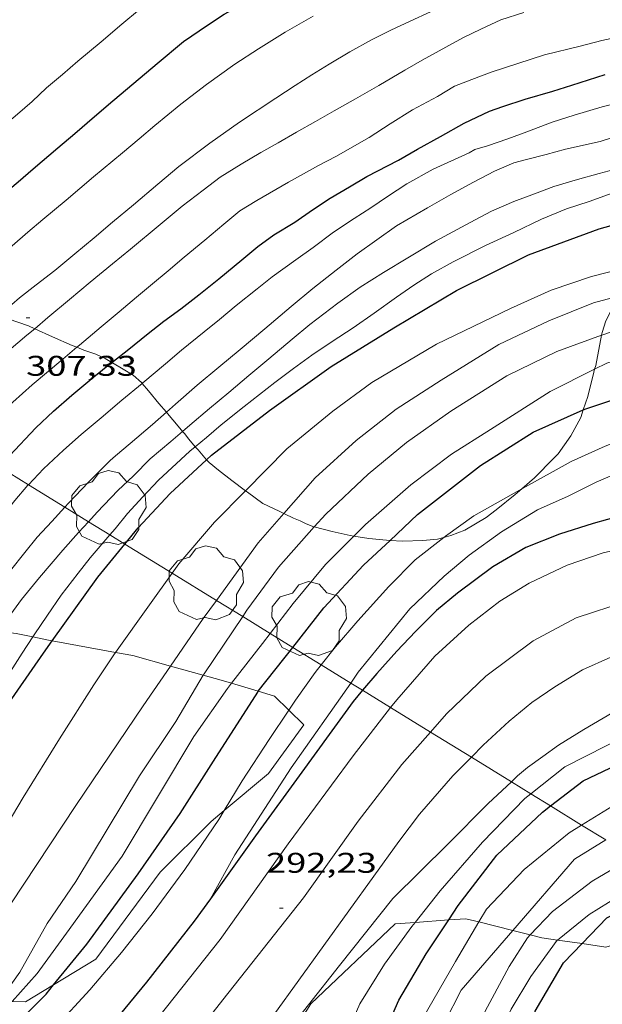
# Model space of a CAD drawing. Units: inches. Extents: x 452000 to 453003, y 4601498 to 4602002.
# Drawn here: x 452270 to 452301, y 4601722 to 4601773 of the extents above; entities that cross this region are included whole.
import ezdxf
from ezdxf.enums import TextEntityAlignment as Align

# ---------------------------------------------------------------- set-up
doc = ezdxf.new("R2010")
doc.units = ezdxf.units.IN
doc.header["$MEASUREMENT"] = 0
for name, color, linetype, lineweight in [('ALTRES CARRETERES ASFALTADES', 7, 'Continuous', 0), ('ARBRE', 7, 'Continuous', 0), ('BOSC', 7, 'Continuous', 0), ('CORBA DE NIVELL', 7, 'Continuous', 0), ('CORBA MESTRA', 7, 'Continuous', 0), ('COTA ALTIMETRICA', 7, 'Continuous', 0), ('EIX VIA URBANA PAVIMENTADA', 7, 'Continuous', 0), ('LINIA ELECTRICA', 7, 'Continuous', 0), ('MUR CONTENCIO', 7, 'Continuous', 0), ('VORERA', 7, 'Continuous', 0)]:
    doc.layers.add(name, color=color, linetype=linetype, lineweight=lineweight)
doc.styles.add('Style-Arial', font='ARIAL.TTF')
doc.linetypes.add('bosc', pattern='A,-2.235,[9,dgnlstyle-mataro.shx,S=0.035752,R=0,X=0,Y=0],-2.235', length=4.47)
doc.linetypes.add('linelec', pattern='A,6.625,[5,dgnlstyle-mataro.shx,S=0.0088,R=0,X=0.1,Y=0],0.125,-1.25,[6,dgnlstyle-mataro.shx,S=0.014,R=0,X=0,Y=0],-1.25,0.125,[5,dgnlstyle-mataro.shx,S=0.0088,R=0,X=0.9,Y=1.1],6.625', length=16)

# ---------------------------------------------------------------- blocks, each defined once
blk = doc.blocks.new('ARBRE')
at = {"color": 0, "linetype": 'ByBlock', "lineweight": -2, "flags": 128}
blk.add_lwpolyline([(-0.507, -1.872), (-1.415, -1.448), (-1.697, -0.94), (-1.675, -0.342), (-1.951, 0.138), (-1.943, 0.686), (-1.511, 1.208), (-0.871, 1.406), (-0.543, 1.846), (-0.027, 2.012), (0.541, 1.882), (0.933, 1.428), (1.495, 1.262), (1.921, 0.694), (1.969, 0.068), (1.593, -0.562), (1.593, -1.098), (1.229, -1.618), (0.505, -1.886), (-0.049, -1.762), (-0.507, -1.872)], dxfattribs=at)
blk = doc.blocks.new('COTA')
at = {"color": 0, "linetype": 'ByBlock', "lineweight": -2}
blk.add_line((0, 0), (0.2, 0), dxfattribs=at)

msp = doc.modelspace()

# ---------------------------------------------------------------- linework, layer by layer
at = {"layer": 'ALTRES CARRETERES ASFALTADES', "color": 1, "linetype": 'Continuous', "lineweight": 20}
for points in [[(452301.193, 4601739.873, 292.004), (452301.141, 4601739.853, 292.006), (452299.658, 4601739.184, 292.063), (452298.191, 4601738.295, 292.111), (452296.992, 4601737.457, 292.067), (452295.803, 4601736.483, 292.124), (452294.432, 4601735.216, 292.154), (452293.805, 4601734.584, 292.162)], [(452293.805, 4601734.584, 292.162), (452292.831, 4601733.601, 292.172), (452291.074, 4601731.587, 292.25), (452289.988, 4601730.15, 292.285), (452282.091, 4601719.201, 292.676), (452278.033, 4601714.344, 292.719), (452276.092, 4601712.016, 292.736), (452274.428, 4601710.267, 292.78), (452272.964, 4601708.932, 292.741), (452271.213, 4601707.548, 292.745), (452269.097, 4601706.222, 292.728), (452266.846, 4601704.958, 292.771), (452264.285, 4601703.702, 292.819), (452261.604, 4601702.734, 292.806), (452258.185, 4601701.623, 292.793), (452254.903, 4601700.79, 292.767), (452251.95, 4601700.269, 292.836), (452249.242, 4601700.052, 292.719), (452245.939, 4601700.012, 292.68), (452240.374, 4601700.347, 292.623), (452238.121, 4601700.586, 292.602), (452227.927, 4601701.544, 292.311), (452221.709, 4601701.816, 292.25), (452218.224, 4601701.921, 292.23)]]:
    msp.add_polyline3d(points, dxfattribs=at)
at = {"layer": 'BOSC', "color": 3, "linetype": 'bosc', "lineweight": 20}
for points in [[(452303.146, 4601758.356, 297.346), (452302.784, 4601758.708, 297.965), (452302.418, 4601758.79, 298.029), (452302.029, 4601758.731, 298.037), (452301.452, 4601758.355, 298.037), (452301.189, 4601758.134, 298.077), (452300.883, 4601757.553, 298.125), (452300.686, 4601756.929, 298.125), (452300.661, 4601756.799, 298.126)], [(452270.82, 4601757.137, 310.664), (452270.497, 4601757.287, 310.821), (452269.41, 4601757.649, 311.477), (452268.94, 4601757.843, 311.722)], [(452273.038, 4601756.158, 309.408), (452272.791, 4601756.257, 309.533), (452271.746, 4601756.706, 310.213), (452270.82, 4601757.137, 310.664)], [(452300.661, 4601756.799, 298.126), (452300.353, 4601755.198, 298.133), (452300.295, 4601755.005, 298.133)], [(452274.876, 4601755.361, 308.225), (452274.52, 4601755.567, 308.413), (452274.034, 4601755.796, 308.797), (452273.406, 4601756.01, 309.221), (452273.038, 4601756.158, 309.408)], [(452276.467, 4601754.255, 307.253), (452276.43, 4601754.298, 307.277), (452275.999, 4601754.688, 307.485), (452275.293, 4601755.119, 308.005), (452274.876, 4601755.361, 308.225)], [(452300.295, 4601755.005, 298.133), (452300.249, 4601754.849, 298.133), (452299.932, 4601753.571, 298.125), (452299.695, 4601752.863, 298.197)], [(452277.75, 4601752.738, 306.203), (452277.357, 4601753.206, 306.461), (452276.802, 4601753.868, 307.037), (452276.467, 4601754.255, 307.253)], [(452278.593, 4601751.734, 305.34), (452278.452, 4601751.901, 305.549), (452278.087, 4601752.336, 305.949), (452277.892, 4601752.569, 306.109), (452277.75, 4601752.738, 306.203)], [(452299.695, 4601752.863, 298.197), (452299.563, 4601752.467, 298.237), (452299.041, 4601751.496, 298.253), (452298.368, 4601750.556, 298.253), (452298.15, 4601750.331, 298.253), (452297.127, 4601749.285, 298.277), (452296.467, 4601748.71, 298.44)], [(452279.27, 4601750.927, 304.635), (452278.936, 4601751.325, 304.925), (452278.694, 4601751.613, 305.189), (452278.593, 4601751.734, 305.34)], [(452279.868, 4601750.243, 304.02), (452279.414, 4601750.755, 304.509), (452279.27, 4601750.927, 304.635)], [(452281.918, 4601748.611, 302.765), (452281.198, 4601749.139, 303.245), (452280.49, 4601749.684, 303.573), (452279.993, 4601750.102, 303.885), (452279.868, 4601750.243, 304.02)], [(452283.932, 4601747.406, 301.905), (452283.68, 4601747.525, 302.069), (452282.83, 4601747.94, 302.429), (452282.014, 4601748.54, 302.701), (452281.918, 4601748.611, 302.765)], [(452296.467, 4601748.71, 298.44), (452296.119, 4601748.407, 298.525), (452295.117, 4601747.598, 298.661), (452294.576, 4601747.197, 298.661), (452293.456, 4601746.528, 298.797), (452292.721, 4601746.246, 299.125), (452292.349, 4601746.151, 299.198)], [(452285.537, 4601746.705, 301.191), (452285.511, 4601746.712, 301.197), (452285.104, 4601746.861, 301.221), (452284.783, 4601747.02, 301.245), (452284.443, 4601747.163, 301.453), (452283.974, 4601747.386, 301.877), (452283.932, 4601747.406, 301.905)], [(452287.613, 4601746.219, 300.487), (452287.424, 4601746.249, 300.517), (452286.471, 4601746.463, 300.957), (452285.537, 4601746.705, 301.191)], [(452289.523, 4601745.997, 299.938), (452289.339, 4601746.008, 300.005), (452288.404, 4601746.09, 300.357), (452287.613, 4601746.219, 300.487)], [(452292.349, 4601746.151, 299.198), (452292.025, 4601746.068, 299.261), (452291.25, 4601745.983, 299.501), (452290.175, 4601745.958, 299.701), (452289.523, 4601745.997, 299.938)], [(452268.918, 4601741.226, 303.285), (452269.302, 4601741.171, 303.109), (452269.844, 4601741.097, 302.845), (452270.717, 4601740.914, 301.631)], [(452270.717, 4601740.914, 301.631), (452271.46, 4601740.757, 300.598)], [(452271.46, 4601740.757, 300.598), (452271.738, 4601740.707, 300.468)], [(452271.738, 4601740.707, 300.468), (452275.064, 4601740.1, 298.912)], [(452275.064, 4601740.1, 298.912), (452275.981, 4601739.932, 298.483), (452277.964, 4601739.384, 297.682)], [(452277.964, 4601739.384, 297.682), (452279.691, 4601738.906, 296.984)], [(452279.691, 4601738.906, 296.984), (452280.639, 4601738.644, 296.601), (452281.183, 4601738.479, 296.462)], [(452281.183, 4601738.479, 296.462), (452282.589, 4601738.053, 296.103)], [(452282.589, 4601738.053, 296.103), (452283.438, 4601737.796, 295.886), (452284.19, 4601737.064, 295.667)], [(452284.19, 4601737.064, 295.667), (452284.983, 4601736.292, 295.435), (452283.133, 4601733.725, 296.508), (452280.794, 4601731.774, 297.348)], [(452280.794, 4601731.774, 297.348), (452280.101, 4601731.195, 297.596), (452277.42, 4601728.536, 298.903), (452274.027, 4601723.948, 299.805), (452271.807, 4601722.602, 300.105)], [(452299.63, 4601724.776, 287.951), (452300.883, 4601724.593, 287.425), (452303.726, 4601725.445, 286.834), (452306.294, 4601726.905, 286.534)], [(452290.842, 4601725.891, 291.352), (452292.611, 4601726.02, 290.894)], [(452292.611, 4601726.02, 290.894), (452293.51, 4601726.085, 290.66), (452294.198, 4601725.913, 290.347)], [(452280.591, 4601714.224, 292.047), (452281.3, 4601715.2, 291.997), (452285.35, 4601721.614, 291.857), (452289.794, 4601725.815, 291.624), (452290.842, 4601725.891, 291.352)], [(452294.198, 4601725.913, 290.347), (452295.991, 4601725.465, 289.531)], [(452295.991, 4601725.465, 289.531), (452296.907, 4601725.236, 289.115)], [(452296.907, 4601725.236, 289.115), (452297.51, 4601725.085, 288.84), (452298.338, 4601724.964, 288.493)], [(452298.338, 4601724.964, 288.493), (452299.63, 4601724.776, 287.951)], [(452271.807, 4601722.602, 300.105), (452270.336, 4601721.708, 300.303), (452269.636, 4601721.733, 300.502)]]:
    msp.add_polyline3d(points, dxfattribs=at)
at = {"layer": 'CORBA DE NIVELL', "color": 30, "linetype": 'Continuous', "lineweight": 0}
for points, elevation in [([(452260.555, 4601763.793), (452261.583, 4601763.752), (452262.371, 4601763.933), (452263.15, 4601764.2), (452264.621, 4601764.787), (452266.455, 4601765.762), (452267.422, 4601766.364), (452267.733, 4601766.604), (452268.633, 4601767.36), (452269.902, 4601768.425), (452270.676, 4601769.095), (452271.443, 4601769.812), (452272.276, 4601770.511), (452273.081, 4601771.207), (452274.313, 4601772.241), (452275.41, 4601773.161), (452276.341, 4601773.943), (452277.438, 4601774.863), (452278.401, 4601775.671), (452279.134, 4601776.39), (452279.685, 4601777.04), (452279.713, 4601777.074)], 311), ([(452268.94, 4601757.843), (452269.2, 4601758.063), (452270.021, 4601758.752), (452270.898, 4601759.437), (452271.879, 4601760.197), (452272.921, 4601761.071), (452273.938, 4601761.925), (452274.919, 4601762.747), (452276.01, 4601763.663), (452277.303, 4601764.748), (452278.406, 4601765.673), (452280.029, 4601766.9), (452281.591, 4601768.001), (452283.513, 4601769.27), (452284.525, 4601769.931), (452285.414, 4601770.489), (452286.311, 4601771.063), (452287.412, 4601771.705), (452288.545, 4601772.333), (452289.572, 4601772.839), (452290.579, 4601773.319), (452291.655, 4601773.804)], 308), ([(452270.82, 4601757.137), (452271.515, 4601757.72), (452272.643, 4601758.666), (452273.74, 4601759.586), (452274.908, 4601760.546), (452275.861, 4601761.314), (452277.424, 4601762.626), (452278.587, 4601763.591), (452279.689, 4601764.432), (452280.571, 4601765.11), (452281.682, 4601765.802), (452282.713, 4601766.416), (452283.632, 4601766.926), (452284.6, 4601767.478), (452285.598, 4601768.043), (452286.578, 4601768.605), (452287.712, 4601769.233), (452288.938, 4601769.937), (452290.302, 4601770.738), (452291.217, 4601771.265), (452292.464, 4601771.946), (452293.395, 4601772.466), (452294.302, 4601772.903), (452295.349, 4601773.385), (452296.56, 4601773.785)], 307), ([(452266.536, 4601758.85), (452266.653, 4601758.944), (452267.457, 4601759.629), (452268.926, 4601760.903), (452270.455, 4601762.217), (452271.251, 4601762.886), (452272.471, 4601763.909), (452273.917, 4601765.122), (452275.437, 4601766.398), (452276.313, 4601767.133), (452277.147, 4601767.832), (452278.517, 4601768.951), (452279.862, 4601769.986), (452281.358, 4601771.053), (452282.599, 4601771.864), (452283.993, 4601772.742), (452285.481, 4601773.583)], 309), ([(452273.038, 4601756.158), (452273.177, 4601756.275), (452274.317, 4601757.231), (452275.255, 4601758.018), (452276.174, 4601758.789), (452277.02, 4601759.499), (452277.835, 4601760.183), (452278.687, 4601760.898), (452279.765, 4601761.803), (452280.77, 4601762.646), (452281.62, 4601763.338), (452282.508, 4601763.885), (452284.171, 4601764.841), (452285.758, 4601765.725), (452286.668, 4601766.196), (452288.432, 4601767.206), (452289.528, 4601767.916), (452290.71, 4601768.647), (452292.022, 4601769.362), (452292.921, 4601769.896), (452293.838, 4601770.259), (452294.842, 4601770.631), (452297.648, 4601771.555), (452299.532, 4601771.998), (452300.672, 4601772.307), (452301.743, 4601772.537)], 306), ([(452277.75, 4601752.738), (452278.226, 4601753.161), (452279.375, 4601754.157), (452280.508, 4601755.108), (452281.63, 4601756.049), (452282.923, 4601757.134), (452284.314, 4601758.301), (452285.465, 4601759.257), (452286.685, 4601760.218), (452287.793, 4601761.075), (452288.829, 4601761.808), (452289.859, 4601762.547), (452291.498, 4601763.505), (452292.728, 4601764.192), (452293.915, 4601764.843), (452295.028, 4601765.422), (452296.037, 4601765.862), (452296.712, 4601766.041), (452297.74, 4601766.309), (452298.763, 4601766.583), (452300.593, 4601766.991), (452302.423, 4601767.586)], 303), ([(452301.218, 4601764.269), (452299.999, 4601763.83), (452298.818, 4601763.445), (452297.505, 4601762.907), (452296.035, 4601762.207), (452294.556, 4601761.519), (452292.839, 4601760.652), (452291.711, 4601760.03), (452290.767, 4601759.425), (452289.86, 4601758.801), (452288.69, 4601757.955), (452287.59, 4601757.188), (452286.481, 4601756.456), (452285.413, 4601755.737), (452284.437, 4601755.033), (452283.454, 4601754.313), (452281.844, 4601753.045), (452280.635, 4601752.072), (452279.856, 4601751.419), (452279.27, 4601750.927)], 301), ([(452300.661, 4601756.799), (452300.669, 4601756.802), (452302.954, 4601757.589), (452303.189, 4601757.64)], 297), ([(452265.911, 4601751.734), (452265.935, 4601751.774), (452266.98, 4601753.267), (452267.592, 4601754.094), (452268.391, 4601754.983), (452269.455, 4601755.981), (452270.406, 4601756.789), (452270.82, 4601757.137)], 307), ([(452285.537, 4601746.705), (452286.142, 4601747.378), (452288.372, 4601749.484), (452290.385, 4601751.149), (452292.722, 4601752.795), (452295.667, 4601754.657), (452298.306, 4601755.929), (452300.661, 4601756.799)], 297), ([(452267.443, 4601750.792), (452268.418, 4601752.052), (452269.155, 4601752.816), (452270.683, 4601754.182), (452272.301, 4601755.539), (452273.038, 4601756.158)], 306), ([(452300.295, 4601755.005), (452300.928, 4601755.321), (452303.284, 4601756.052)], 296), ([(452287.613, 4601746.219), (452288.234, 4601746.837), (452290.624, 4601748.917), (452292.76, 4601750.53), (452294.813, 4601751.828), (452297.961, 4601753.839), (452300.295, 4601755.005)], 296), ([(452270.482, 4601748.924), (452271.285, 4601749.77), (452272.336, 4601750.746), (452273.259, 4601751.562), (452274.319, 4601752.452), (452275.41, 4601753.367), (452276.467, 4601754.255)], 304), ([(452272.405, 4601747.742), (452272.596, 4601747.947), (452273.654, 4601749.064), (452274.787, 4601750.203), (452275.069, 4601750.439), (452275.847, 4601751.092), (452277.025, 4601752.091), (452277.75, 4601752.738)], 303), ([(452296.467, 4601748.71), (452296.504, 4601748.731), (452299.067, 4601750.145), (452300.849, 4601750.962), (452302.955, 4601751.761), (452305.151, 4601752.399), (452306.09, 4601752.584)], 294), ([(452273.647, 4601746.978), (452274.111, 4601747.475), (452275.194, 4601748.624), (452276.011, 4601749.393), (452276.901, 4601750.286), (452277.975, 4601751.208), (452278.593, 4601751.734)], 302), ([(452279.27, 4601750.927), (452278.98, 4601750.684), (452277.326, 4601749.17), (452276.505, 4601748.294), (452275.706, 4601747.404), (452275.046, 4601746.61), (452274.769, 4601746.288)], 301), ([(452256.62, 4601731.771), (452258.203, 4601732.902), (452258.887, 4601733.643), (452260.083, 4601734.992), (452261.316, 4601736.486), (452261.818, 4601737.294), (452262.947, 4601738.91), (452263.586, 4601739.717), (452264.266, 4601740.611), (452265.037, 4601741.572), (452265.782, 4601742.551), (452266.472, 4601743.496), (452267.174, 4601744.514), (452267.858, 4601745.516), (452268.493, 4601746.414), (452269.119, 4601747.273), (452269.771, 4601748.102), (452270.46, 4601748.9), (452270.482, 4601748.924)], 304), ([(452278.049, 4601744.272), (452278.398, 4601744.764), (452280.281, 4601746.956), (452281.918, 4601748.611)], 299), ([(452292.349, 4601746.151), (452292.444, 4601746.225), (452293.936, 4601747.284), (452296.467, 4601748.71)], 294), ([(452266.828, 4601740.918), (452266.988, 4601741.215), (452267.685, 4601742.176), (452268.651, 4601743.352), (452269.539, 4601744.41), (452270.292, 4601745.366), (452270.953, 4601746.171), (452271.713, 4601746.996), (452272.405, 4601747.742)], 303), ([(452280.379, 4601742.838), (452282.58, 4601745.859), (452283.932, 4601747.406)], 298), ([(452268.918, 4601741.226), (452269.003, 4601741.34), (452270.115, 4601742.89), (452271.063, 4601744.05), (452272.302, 4601745.487), (452273.121, 4601746.414), (452273.647, 4601746.978)], 302), ([(452274.769, 4601746.288), (452273.737, 4601745.084), (452273.11, 4601744.275), (452272.212, 4601743.105), (452271.491, 4601742.06), (452270.787, 4601741.02), (452270.717, 4601740.914)], 301), ([(452281.767, 4601741.985), (452281.991, 4601742.317), (452283.642, 4601744.595), (452285.537, 4601746.705)], 297), ([(452283.216, 4601741.094), (452284.421, 4601742.672), (452286.119, 4601744.73), (452287.613, 4601746.219)], 296), ([(452285.899, 4601739.444), (452286.649, 4601740.39), (452287.83, 4601741.76), (452289.456, 4601743.567), (452290.839, 4601744.971), (452292.349, 4601746.151)], 294), ([(452275.064, 4601740.1), (452276.863, 4601742.598), (452278.049, 4601744.272)], 299), ([(452277.964, 4601739.384), (452279.68, 4601741.878), (452280.379, 4601742.838)], 298), ([(452279.691, 4601738.906), (452279.731, 4601738.972), (452281.767, 4601741.985)], 297), ([(452281.183, 4601738.479), (452282.814, 4601740.567), (452283.216, 4601741.094)], 296), ([(452270.717, 4601740.914), (452270.157, 4601740.053), (452269.545, 4601739.102), (452268.792, 4601738.083), (452268.073, 4601737.01), (452267.351, 4601735.83), (452266.45, 4601734.552), (452265.822, 4601733.732), (452264.787, 4601732.352), (452263.977, 4601731.276), (452263.091, 4601730.229), (452262.185, 4601729.093), (452261.51, 4601728.317), (452260.755, 4601727.611), (452259.724, 4601726.738)], 301), ([(452264.105, 4601723.314), (452265.469, 4601724.874), (452266.868, 4601726.798), (452268.117, 4601728.812), (452269.144, 4601730.665), (452270.212, 4601732.461), (452272.122, 4601735.55), (452273.927, 4601738.394), (452274.978, 4601739.98), (452275.064, 4601740.1)], 299), ([(452266.373, 4601721.854), (452266.722, 4601722.221), (452267.397, 4601723.081), (452268.168, 4601724.237), (452269.563, 4601726.866), (452272.979, 4601732.043), (452276.519, 4601737.283), (452277.964, 4601739.384)], 298), ([(452284.19, 4601737.064), (452284.538, 4601737.579), (452285.588, 4601739.051), (452285.899, 4601739.444)], 294), ([(452268.94, 4601721.757), (452270.03, 4601723.273), (452271.479, 4601725.829), (452272.974, 4601728.05), (452276.336, 4601733.612), (452278.242, 4601736.472), (452279.691, 4601738.906)], 297), ([(452269.636, 4601721.733), (452270.953, 4601723.21), (452272.497, 4601725.325), (452275.426, 4601729.384), (452279.196, 4601735.667), (452280.969, 4601738.205), (452281.183, 4601738.479)], 296), ([(452280.064, 4601727.138), (452281.347, 4601729.452), (452284.324, 4601734.027), (452287.451, 4601738.49)], 293), ([(452280.794, 4601731.774), (452281.744, 4601733.335), (452283.151, 4601735.521), (452284.19, 4601737.064)], 294), ([(452299.611, 4601731.014), (452301.653, 4601732.278), (452304.235, 4601733.315), (452307.591, 4601733.986), (452311.791, 4601734.426), (452319.025, 4601733.95), (452322.934, 4601733.165), (452323.718, 4601732.939)], 289), ([(452280.591, 4601714.224), (452280.729, 4601714.57), (452282.391, 4601717.649), (452283.597, 4601719.49), (452286.865, 4601723.626), (452289.677, 4601727.146), (452292.567, 4601730.015), (452294.687, 4601732.154), (452295.909, 4601733.29)], 292), ([(452290.842, 4601725.891), (452292.162, 4601727.56), (452294.396, 4601730.118), (452296.614, 4601732.41), (452296.932, 4601732.661)], 291), ([(452225.199, 4601711.864), (452230.884, 4601711.053), (452237.879, 4601710.462), (452242.366, 4601710.052), (452244.491, 4601709.817), (452246.79, 4601709.653), (452249.077, 4601709.621), (452250.817, 4601709.756), (452252.952, 4601710.01), (452254.956, 4601710.366), (452257.083, 4601710.982), (452259.893, 4601712.096), (452262.546, 4601713.349), (452264.852, 4601714.69), (452268.275, 4601717.099), (452269.997, 4601718.58), (452271.916, 4601720.374), (452273.714, 4601722.335), (452275.383, 4601724.315), (452276.994, 4601726.338), (452278.719, 4601728.67), (452280.508, 4601731.303), (452280.794, 4601731.774)], 294), ([(452294.198, 4601725.913), (452294.6, 4601726.591), (452296.589, 4601728.674), (452298.945, 4601730.601), (452299.611, 4601731.014)], 289), ([(452295.991, 4601725.465), (452299.24, 4601729.211), (452300.887, 4601730.229)], 288), ([(452296.907, 4601725.236), (452298.075, 4601726.461), (452300.16, 4601728.064), (452302.338, 4601729.337)], 287), ([(452298.338, 4601724.964), (452300.006, 4601726.304), (452302.038, 4601727.574), (452303.919, 4601728.365)], 286), ([(452280.064, 4601727.138), (452280.064, 4601727.138)], 293), ([(452226.574, 4601696.779), (452230.678, 4601695.737), (452241.75, 4601693.241), (452248.808, 4601691.496), (452252.364, 4601690.327), (452256.804, 4601688.872), (452258.13, 4601688.444), (452259.602, 4601688.164), (452260.963, 4601687.803), (452263.418, 4601687.564), (452266.077, 4601687.685), (452269.046, 4601688.538), (452271.378, 4601689.688), (452273.254, 4601691.055), (452275.171, 4601692.832), (452277.019, 4601695.108), (452278.586, 4601698.235), (452280.214, 4601703.308), (452282.747, 4601710.096), (452286.162, 4601717.528), (452287.926, 4601721.602), (452289.233, 4601723.694), (452290.667, 4601725.669), (452290.842, 4601725.891)], 291), ([(452267.492, 4601680.35), (452270.444, 4601680.937), (452272.961, 4601682.18), (452275.432, 4601684.065), (452277.694, 4601686.643), (452279.56, 4601689.649), (452281.284, 4601693.314), (452283.205, 4601698.389), (452284.801, 4601703.101), (452286.336, 4601708.359), (452288.131, 4601713.723), (452289.69, 4601717.732), (452291.256, 4601720.859), (452292.971, 4601723.84), (452294.198, 4601725.913)], 289), ([(452249.541, 4601670.954), (452251.713, 4601670.46), (452254.993, 4601670.018), (452258.57, 4601669.921), (452260.3, 4601670.04), (452261.656, 4601670.267), (452264.602, 4601670.978), (452268.179, 4601672.274), (452270.748, 4601673.85), (452273.784, 4601676.062), (452276.105, 4601677.922), (452279.213, 4601681.369), (452281.234, 4601684.278), (452282.969, 4601687.232), (452284.493, 4601690.244), (452285.699, 4601694.038), (452288.486, 4601703.842), (452290.219, 4601709.583), (452291.837, 4601714.437), (452293.051, 4601717.815), (452294.399, 4601720.952), (452295.788, 4601723.569), (452296.758, 4601725.079), (452296.907, 4601725.236)], 287), ([(452268.794, 4601668.878), (452271.673, 4601670.552), (452274.533, 4601672.889), (452276.54, 4601674.774), (452278.963, 4601677.131), (452281.077, 4601679.854), (452283.572, 4601682.982), (452284.863, 4601685.444), (452285.978, 4601688.031), (452286.945, 4601690.763), (452287.946, 4601694.957), (452288.588, 4601698.424), (452289.424, 4601702.033), (452290.716, 4601706.058), (452292.578, 4601710.752), (452293.96, 4601715.35), (452295.259, 4601719.888), (452295.9, 4601721.327), (452296.928, 4601723.048), (452298.327, 4601724.955), (452298.338, 4601724.964)], 286), ([(452269.109, 4601676.332), (452271.845, 4601678.029), (452274.88, 4601680.705), (452277.757, 4601683.773), (452280.503, 4601687.253), (452282.471, 4601690.757), (452283.684, 4601693.964), (452284.695, 4601696.982), (452285.929, 4601701.261), (452287.109, 4601705.965), (452288.355, 4601710.169), (452291.544, 4601718.956), (452293.271, 4601722.327), (452295.991, 4601725.465)], 288)]:
    msp.add_lwpolyline(points, dxfattribs=dict(at, elevation=elevation))
at = {"layer": 'CORBA DE NIVELL', "color": 30, "linetype": 'Continuous', "lineweight": 0, "flags": 128}
for points, elevation in [([(452276.467, 4601754.255), (452276.513, 4601754.293), (452277.708, 4601755.295), (452278.548, 4601756), (452279.735, 4601756.975), (452280.536, 4601757.626), (452281.428, 4601758.354), (452282.521, 4601759.23), (452283.326, 4601759.863), (452284.563, 4601760.755), (452285.472, 4601761.413), (452286.547, 4601762.211), (452287.627, 4601762.94), (452288.505, 4601763.499), (452289.391, 4601764.086), (452290.415, 4601764.757), (452291.789, 4601765.534), (452293.688, 4601766.396), (452293.992, 4601766.568), (452294.65, 4601766.754), (452295.721, 4601767.121), (452296.731, 4601767.498), (452298.054, 4601768.012), (452299.215, 4601768.371), (452300.69, 4601768.804), (452302.106, 4601769.157)], 304), ([(452278.593, 4601751.734), (452278.981, 4601752.063), (452280.023, 4601752.937), (452281.034, 4601753.785), (452282.082, 4601754.665), (452283.142, 4601755.554), (452284.368, 4601756.583), (452285.3, 4601757.364), (452286.782, 4601758.473), (452287.947, 4601759.325), (452289.172, 4601760.092), (452290.455, 4601760.866), (452291.923, 4601761.742), (452293.735, 4601762.719), (452294.867, 4601763.325), (452296.041, 4601763.829), (452297.121, 4601764.235), (452298.148, 4601764.616), (452299.396, 4601764.984), (452300.537, 4601765.304), (452301.59, 4601765.593)], 302), ([(452281.918, 4601748.611), (452284.095, 4601750.81), (452286.519, 4601752.803), (452288.571, 4601754.298), (452291.966, 4601756.319), (452295.862, 4601758.195), (452298.012, 4601759.168), (452300.122, 4601759.884), (452302.321, 4601760.439), (452307.686, 4601761.348), (452314.606, 4601762.259)], 299), ([(452283.932, 4601747.406), (452285.574, 4601749.285), (452287.733, 4601751.254), (452289.842, 4601752.904), (452292.21, 4601754.431), (452295.255, 4601756.31), (452297.889, 4601757.55), (452300.231, 4601758.492), (452303.119, 4601759.266), (452305.861, 4601759.736), (452310.414, 4601760.167), (452312.587, 4601760.448)], 298), ([(452287.451, 4601738.49), (452287.848, 4601739.056), (452290.566, 4601742.395), (452292.373, 4601744.108), (452293.692, 4601745.211), (452295.393, 4601746.45), (452297.294, 4601747.608), (452298.896, 4601748.322), (452300.37, 4601749.057), (452301.967, 4601749.739), (452303.162, 4601750.157), (452304.507, 4601750.486), (452306.02, 4601750.74), (452307.686, 4601750.822), (452309.74, 4601750.762), (452311.69, 4601750.57), (452313.914, 4601750.237)], 293), ([(452295.909, 4601733.29), (452296.24, 4601733.597), (452296.767, 4601734.038), (452297.562, 4601734.617), (452298.394, 4601735.223), (452299.718, 4601736.046), (452301.25, 4601736.935), (452302.751, 4601737.633), (452304.327, 4601738.187), (452306.003, 4601738.645), (452307.626, 4601738.865), (452309.201, 4601738.994), (452310.986, 4601738.992), (452311.453, 4601738.957)], 292), ([(452296.932, 4601732.661), (452298.734, 4601734.081), (452303.116, 4601736.302), (452306.271, 4601737.248), (452308.768, 4601737.589), (452311.844, 4601737.717), (452318.399, 4601737.128), (452322.349, 4601736.288), (452325.832, 4601735.277), (452329.647, 4601734.042), (452332.899, 4601733.116), (452336.894, 4601732.562), (452341.238, 4601732.051), (452344.105, 4601731.479)], 291)]:
    msp.add_lwpolyline(points, dxfattribs=dict(at, elevation=elevation))
at = {"layer": 'CORBA MESTRA', "color": 30, "linetype": 'Continuous', "lineweight": 30}
for points, elevation in [([(452264.296, 4601760.08), (452265.668, 4601761.176), (452267.113, 4601762.44), (452268.003, 4601763.208), (452268.945, 4601764.04), (452269.938, 4601764.873), (452270.734, 4601765.542), (452272.036, 4601766.655), (452272.93, 4601767.405), (452273.963, 4601768.303), (452274.932, 4601769.127), (452276.041, 4601770.058), (452277.267, 4601771.086), (452278.646, 4601772.243), (452279.92, 4601773.114), (452280.794, 4601773.691), (452282.118, 4601774.415), (452283.215, 4601775.012), (452284.734, 4601775.89), (452285.702, 4601776.504), (452286.973, 4601777.403), (452287.829, 4601778.101), (452288.017, 4601778.289)], 310), ([(452274.876, 4601755.361), (452275.771, 4601756.06), (452276.705, 4601756.813), (452277.62, 4601757.528), (452278.506, 4601758.177), (452279.462, 4601758.917), (452280.501, 4601759.758), (452281.712, 4601760.753), (452282.564, 4601761.468), (452283.407, 4601762.081), (452284.504, 4601762.741), (452285.446, 4601763.385), (452286.363, 4601763.998), (452287.387, 4601764.606), (452288.308, 4601765.139), (452289.969, 4601766.01), (452290.966, 4601766.576), (452292.184, 4601767.253), (452293.421, 4601767.957), (452294.76, 4601768.589), (452295.456, 4601768.829), (452296.642, 4601769.208), (452298.093, 4601769.632), (452299.087, 4601769.954), (452300.857, 4601770.52)], 305), ([(452268.945, 4601749.869), (452269.482, 4601750.449), (452270.876, 4601751.911), (452271.812, 4601752.801), (452272.764, 4601753.632), (452273.929, 4601754.609), (452274.844, 4601755.335), (452274.876, 4601755.361)], 305), ([(452299.695, 4601752.863), (452299.835, 4601752.924), (452302.929, 4601753.953), (452304.262, 4601754.234)], 295), ([(452289.523, 4601745.997), (452290.967, 4601747.35), (452294.281, 4601749.934), (452297.052, 4601751.699), (452299.695, 4601752.863)], 295), ([(452275.568, 4601745.797), (452276.266, 4601746.652), (452277.944, 4601748.466), (452279.868, 4601750.243)], 300), ([(452271.738, 4601740.707), (452274.146, 4601744.052), (452275.568, 4601745.797)], 300), ([(452284.403, 4601740.364), (452286.043, 4601742.453), (452288.13, 4601744.691), (452289.523, 4601745.997)], 295), ([(452260.798, 4601725.82), (452262.734, 4601727.879), (452264.655, 4601730.461), (452266.25, 4601732.68), (452268.399, 4601735.935), (452271.27, 4601740.055), (452271.738, 4601740.707)], 300), ([(452282.589, 4601738.053), (452284.403, 4601740.364)], 295), ([(452271.807, 4601722.602), (452273.558, 4601724.737), (452276.266, 4601728.443), (452278.475, 4601731.616), (452280.228, 4601734.371), (452282.559, 4601738.014), (452282.589, 4601738.053)], 295), ([(452297.972, 4601732.022), (452299.693, 4601733.343), (452302.835, 4601734.83), (452305.566, 4601735.721), (452309.033, 4601736.008), (452313.429, 4601735.831), (452316.158, 4601735.622), (452320.806, 4601734.868), (452324.163, 4601734.145), (452326.333, 4601733.487), (452326.432, 4601733.457)], 290), ([(452292.611, 4601726.02), (452293.114, 4601726.775), (452295.145, 4601729.438), (452297.553, 4601731.7), (452297.972, 4601732.022)], 290), ([(452299.63, 4601724.776), (452300.932, 4601726.134), (452303.243, 4601727.311), (452304.889, 4601727.769)], 285), ([(452275.57, 4601688.105), (452276.317, 4601688.765), (452277.964, 4601691.317), (452279.164, 4601694.6), (452279.997, 4601697.573), (452282.218, 4601702.993), (452284.601, 4601708.363), (452285.849, 4601711.173), (452287.532, 4601715.822), (452288.807, 4601719.117), (452289.985, 4601721.791), (452291.419, 4601724.23), (452292.611, 4601726.02)], 290), ([(452282.094, 4601676.894), (452283.736, 4601678.581), (452285.813, 4601681.531), (452287.462, 4601684.253), (452288.618, 4601686.785), (452289.403, 4601689.766), (452289.938, 4601692.395), (452290.337, 4601695.559), (452290.852, 4601698.68), (452291.529, 4601701.116), (452292.566, 4601703.984), (452293.75, 4601707.635), (452294.453, 4601711.02), (452294.8, 4601713.385), (452295.36, 4601715.864), (452295.85, 4601717.742), (452296.544, 4601719.98), (452297.155, 4601721.228), (452298.652, 4601723.755), (452299.63, 4601724.776)], 285), ([(452255.854, 4601712.705), (452256.659, 4601712.848), (452259.204, 4601713.646), (452262.195, 4601715.107), (452264.597, 4601716.392), (452266.68, 4601717.825), (452269.499, 4601720.217), (452271.411, 4601722.117), (452271.807, 4601722.602)], 295)]:
    msp.add_lwpolyline(points, dxfattribs=dict(at, elevation=elevation))
at = {"layer": 'CORBA MESTRA', "color": 30, "linetype": 'Continuous', "lineweight": 30, "elevation": 300, "flags": 128}
msp.add_lwpolyline([(452279.868, 4601750.243), (452280.116, 4601750.472), (452283.174, 4601752.827), (452286.424, 4601755.152), (452289.723, 4601757.176), (452293.016, 4601759.152), (452296.805, 4601761.025), (452300.54, 4601762.394), (452304.194, 4601763.409), (452307.967, 4601764.088), (452311.037, 4601764.339), (452314.803, 4601764.505), (452317.625, 4601764.618)], dxfattribs=at)
at = {"layer": 'EIX VIA URBANA PAVIMENTADA', "color": 1, "linetype": 'Continuous', "lineweight": 20}
for points in [[(452334.16, 4601739.061, 292.167), (452325.469, 4601740.829, 291.942), (452316.648, 4601742.527, 291.804), (452311.885, 4601743.364, 291.829), (452308.123, 4601743.642, 291.929), (452304.742, 4601743.397, 291.936), (452302.007, 4601742.797, 291.867), (452299.317, 4601741.921, 291.904), (452297.053, 4601740.709, 291.979), (452294.567, 4601738.846, 292.048), (452292.496, 4601736.873, 292.092), (452291.646, 4601735.911, 292.088)], [(452291.646, 4601735.911, 292.088), (452290.137, 4601734.2, 292.079), (452287.848, 4601731.217, 292.129), (452284.96, 4601727.178, 292.292), (452280.716, 4601721.816, 292.386), (452277.337, 4601717.497, 292.661), (452274.855, 4601714.708, 292.667), (452272.49, 4601712.289, 292.686), (452270.41, 4601710.541, 292.717), (452268.245, 4601709.016, 292.817), (452266.565, 4601708.101, 292.799), (452264.855, 4601707.19, 292.799), (452262.293, 4601706.175, 292.805), (452259.338, 4601705.132, 292.792), (452256.627, 4601704.214, 292.755), (452253.659, 4601703.367, 292.767), (452250.597, 4601702.968, 292.667), (452247.531, 4601702.644, 292.686), (452244.766, 4601702.616, 292.605), (452242.192, 4601702.856, 292.461), (452238.596, 4601703.047, 292.467), (452226.417, 4601704.363, 292.255), (452217.725, 4601704.788, 292.117), (452210.056, 4601705.365, 292.067)]]:
    msp.add_polyline3d(points, dxfattribs=at)
at = {"layer": 'LINIA ELECTRICA', "color": 1, "linetype": 'linelec', "lineweight": 0}
for points, elevation in [([(452268.945, 4601749.869), (452270.482, 4601748.924)], 304.853), ([(452270.482, 4601748.924), (452272.405, 4601747.742)], 304.603), ([(452272.405, 4601747.742), (452273.647, 4601746.978)], 304.289), ([(452273.647, 4601746.978), (452274.769, 4601746.288)], 304.087), ([(452274.769, 4601746.288), (452275.568, 4601745.797)], 303.904), ([(452275.568, 4601745.797), (452278.049, 4601744.272)], 303.774), ([(452278.049, 4601744.272), (452280.379, 4601742.838)], 303.369), ([(452280.379, 4601742.838), (452281.767, 4601741.985)], 302.989), ([(452281.767, 4601741.985), (452283.216, 4601741.094)], 302.763), ([(452283.216, 4601741.094), (452284.403, 4601740.364)], 302.527), ([(452284.403, 4601740.364), (452285.899, 4601739.444)], 302.333), ([(452285.899, 4601739.444), (452287.451, 4601738.49)], 302.089), ([(452287.451, 4601738.49), (452288.078, 4601738.105)], 301.837), ([(452288.078, 4601738.105), (452289.553, 4601737.198)], 301.734), ([(452289.553, 4601737.198), (452291.646, 4601735.911)], 301.494), ([(452291.646, 4601735.911), (452293.805, 4601734.584)], 301.153), ([(452293.805, 4601734.584), (452295.909, 4601733.29)], 300.801), ([(452295.909, 4601733.29), (452296.932, 4601732.661)], 300.458), ([(452296.932, 4601732.661), (452297.972, 4601732.022)], 300.291), ([(452297.972, 4601732.022), (452299.611, 4601731.014)], 300.122), ([(452299.611, 4601731.014), (452300.887, 4601730.229)], 299.854)]:
    msp.add_lwpolyline(points, dxfattribs=dict(at, elevation=elevation))
at = {"layer": 'MUR CONTENCIO', "color": 1, "linetype": 'Continuous', "lineweight": 30}
for points in [[(452327.076, 4601745.078, 292.545), (452323.231, 4601745.609, 292.323), (452314.916, 4601747.112, 292.271), (452310.127, 4601747.905, 292.245), (452306.738, 4601748.106, 292.289), (452304.633, 4601747.97, 292.345), (452302.478, 4601747.51, 292.38), (452300.212, 4601746.881, 292.397), (452298.447, 4601746.329, 292.423), (452296.667, 4601745.624, 292.441), (452294.941, 4601744.599, 292.519), (452293.077, 4601743.223, 292.493), (452291.969, 4601742.309, 292.562), (452290.862, 4601741.197, 292.675), (452289.872, 4601740.171, 292.688), (452288.827, 4601738.998, 292.697), (452288.078, 4601738.105, 292.703)], [(452288.078, 4601738.105, 292.703), (452287.59, 4601737.523, 292.706), (452286.312, 4601735.786, 292.771), (452284.871, 4601733.804, 292.84), (452282.446, 4601730.443, 292.914), (452280.064, 4601727.138, 293.017)], [(452280.064, 4601727.138, 293.017), (452279.212, 4601725.955, 293.053), (452276.709, 4601722.751, 293.149), (452274.417, 4601719.97, 293.24), (452272.381, 4601717.896, 293.249), (452270.681, 4601716.245, 293.275), (452268.727, 4601714.696, 293.284), (452266.75, 4601713.328, 293.31), (452265.103, 4601712.342, 293.331), (452263.304, 4601711.443, 293.31), (452260.765, 4601710.329, 293.31), (452257.582, 4601709.066, 293.31), (452254.998, 4601708.456, 293.223), (452251.909, 4601707.801, 293.11), (452249.412, 4601707.435, 293.179)]]:
    msp.add_polyline3d(points, dxfattribs=at)
at = {"layer": 'VORERA', "color": 1, "linetype": 'Continuous', "lineweight": 0}
for points in [[(452289.553, 4601737.198, 292.203), (452289.875, 4601737.611, 292.198), (452291.882, 4601739.897, 292.076), (452293.663, 4601741.535, 292.072), (452295.302, 4601742.801, 292.015), (452296.851, 4601743.75, 292.02), (452298.853, 4601744.69, 291.98), (452300.748, 4601745.336, 291.976), (452302.834, 4601745.817, 291.928), (452304.943, 4601746.242, 291.915), (452306.972, 4601746.359, 291.898), (452309.301, 4601746.335, 291.933), (452311.804, 4601745.973, 291.859), (452316.026, 4601745.269, 291.88), (452322.193, 4601744.207, 291.902), (452333.356, 4601742.165, 292.194)], [(452214.912, 4601707.776, 292.202), (452222.046, 4601707.132, 292.263), (452232.28, 4601706.365, 292.458), (452238.988, 4601705.913, 292.536), (452242.391, 4601705.669, 292.597), (452245.84, 4601705.583, 292.654), (452248.173, 4601705.725, 292.667), (452250.593, 4601706.018, 292.728), (452253.205, 4601706.343, 292.754), (452255.479, 4601706.836, 292.797), (452257.83, 4601707.473, 292.845), (452259.713, 4601708.11, 292.832), (452262.109, 4601709.05, 292.806), (452264.751, 4601710.294, 292.81), (452267.46, 4601711.838, 292.81), (452269.845, 4601713.36, 292.815), (452271.933, 4601714.971, 292.806), (452273.847, 4601716.867, 292.745), (452275.511, 4601718.617, 292.649), (452277.746, 4601721.428, 292.571), (452280.576, 4601724.995, 292.502), (452284.153, 4601730.02, 292.263), (452287.577, 4601734.665, 292.232), (452289.553, 4601737.198, 292.203)]]:
    msp.add_polyline3d(points, dxfattribs=at)

# ---------------------------------------------------------------- block references
at = {"layer": 'ARBRE', "color": 3, "linetype": 'Continuous', "lineweight": 0, "xscale": 1.000001550400009, "yscale": 1.000001550399986, "zscale": 1.0000015504, "rotation": 359.9995652666707}
for p in [(452274.709, 4601747.664, 300.536), (452279.839, 4601743.705, 298.467), (452285.256, 4601741.815, 295.497)]:
    msp.add_blockref('ARBRE', p, dxfattribs=at)
at = {"layer": 'COTA ALTIMETRICA', "color": 7, "linetype": 'Continuous', "lineweight": 0, "xscale": 1.000001550400009, "yscale": 1.000001550399986, "zscale": 1.0000015504, "rotation": 359.9995652666707}
for p in [(452270.365, 4601757.708, 307.328), (452283.702, 4601726.633, 292.226)]:
    msp.add_blockref('COTA', p, dxfattribs=at)

# ---------------------------------------------------------------- texts
at = {"layer": 'COTA ALTIMETRICA', "color": 7, "linetype": 'Continuous', "lineweight": 0, "style": 'Style-Arial', "width": 1.333331}
for s, p in [('307,33', (452270.365, 4601755.708, 307.328)), ('292,23', (452282.994, 4601729.552, 292.226))]:
    msp.add_text(s, height=1.05, rotation=359.9996, dxfattribs=at).set_placement(p, align=Align.TOP_LEFT)

doc.saveas('drawing.dxf')
